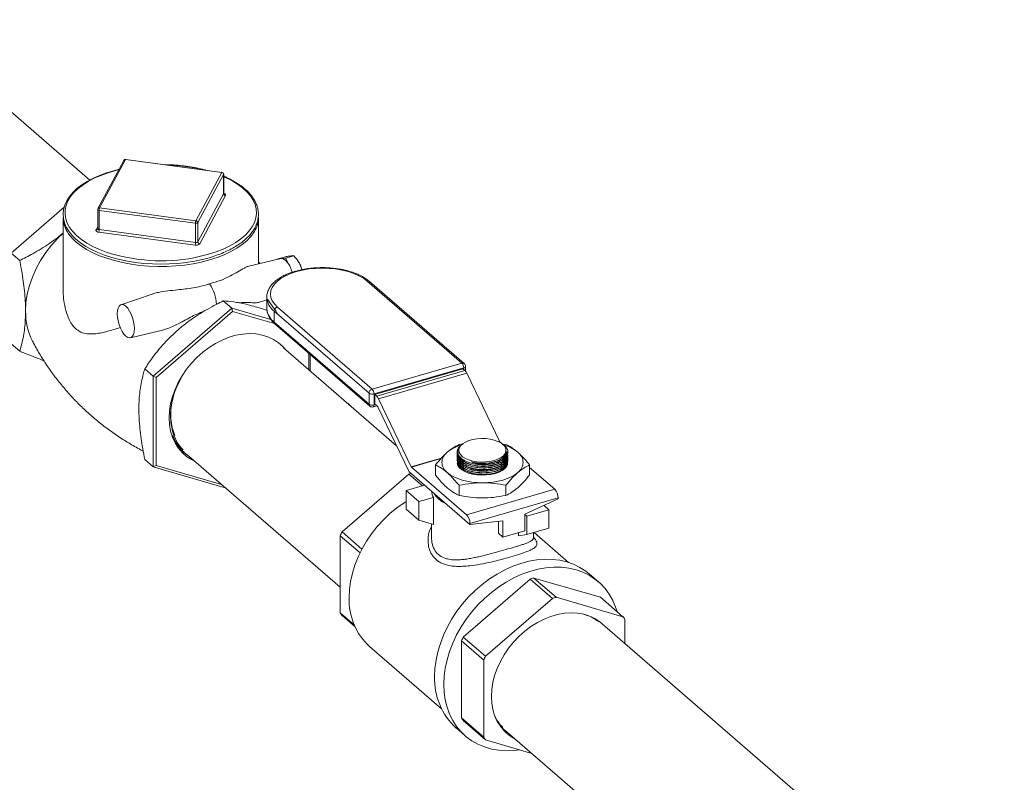
# Model space of a CAD drawing. Extents: x 19 to 37.8, y -23.9 to -11.2.
# Drawn here: x 34.7 to 36.1, y -14.1 to -13.1 of the extents above; entities that cross this region are included whole.
import ezdxf

# ---------------------------------------------------------------- set-up
doc = ezdxf.new("R2010")
doc.units = 0
doc.header["$LTSCALE"] = 0.2
doc.header["$MEASUREMENT"] = 0

msp = doc.modelspace()

# ---------------------------------------------------------------- linework, layer by layer
at = {"color": 7, "linetype": 'Continuous', "lineweight": 0}
for p, q in [((34.7919, -13.2942), (34.5368, -13.0732)), ((34.8387, -13.2671), (34.8031, -13.3335)), ((34.841, -13.2661), (34.8054, -13.3325)), ((34.9738, -13.2839), (34.841, -13.2661)), ((34.9742, -13.2836), (34.8413, -13.2658)), ((34.9382, -13.3503), (34.9738, -13.2839)), ((34.9763, -13.2865), (34.9407, -13.3529)), ((34.9763, -13.313), (34.9763, -13.2865)), ((34.9764, -13.3127), (34.9764, -13.2862)), ((34.9769, -13.2892), (34.9764, -13.2888)), ((34.9407, -13.3794), (34.9763, -13.313)), ((34.9788, -13.3156), (34.9433, -13.382)), ((34.6834, -13.395), (34.7564, -13.3318)), ((34.8054, -13.3325), (34.9382, -13.3503)), ((34.7549, -13.346), (34.7549, -13.4427)), ((34.8028, -13.3348), (34.8028, -13.3613)), ((34.9376, -13.3538), (34.8047, -13.336)), ((34.8047, -13.3626), (34.8047, -13.336)), ((35.0243, -13.4097), (35.0243, -13.346)), ((34.8004, -13.3629), (34.8028, -13.3583)), ((34.9376, -13.3803), (34.9376, -13.3538)), ((34.9407, -13.3794), (34.9407, -13.3529)), ((34.9369, -13.3839), (34.8041, -13.3661)), ((34.8047, -13.3626), (34.9376, -13.3803)), ((34.6834, -13.395), (34.6951, -13.4051)), ((35.0615, -13.4), (35.0497, -13.4034)), ((35.0732, -13.3985), (35.0615, -13.4018)), ((35.0551, -13.4024), (35.011, -13.4128)), ((35.0268, -13.4091), (35.0243, -13.4069)), ((35.0243, -13.409), (35.0249, -13.4095)), ((35.0497, -13.4034), (35.052, -13.4031)), ((35.0497, -13.4036), (35.0497, -13.4034)), ((35.0573, -13.4024), (35.0615, -13.4018)), ((35.0615, -13.4018), (35.0656, -13.4095)), ((35.3049, -13.5466), (35.1742, -13.4334)), ((35.3082, -13.5472), (35.1775, -13.434)), ((34.8776, -13.4514), (34.8348, -13.466)), ((34.9875, -13.4708), (34.9759, -13.4607)), ((35.0257, -13.4626), (35.0359, -13.4591)), ((35.0359, -13.4556), (35.0359, -13.471)), ((35.0359, -13.4559), (35.0359, -13.4556)), ((34.9875, -13.4708), (34.8793, -13.5646)), ((34.9886, -13.4753), (34.8835, -13.5664)), ((34.9875, -13.4708), (34.9886, -13.4753)), ((35.0412, -13.4863), (34.9875, -13.4708)), ((35.0465, -13.492), (34.9886, -13.4753)), ((35.0359, -13.471), (35.0359, -13.4716)), ((35.1768, -13.5879), (35.0461, -13.4748)), ((35.0461, -13.4748), (35.0461, -13.4901)), ((35.0505, -13.4692), (35.1812, -13.5824)), ((35.0461, -13.4901), (35.1768, -13.6033)), ((35.0472, -13.4927), (35.1779, -13.6059)), ((34.8479, -13.5116), (34.8919, -13.5012)), ((34.6834, -13.52), (34.6951, -13.5301)), ((35.2148, -13.6604), (35.0591, -13.5256)), ((35.0937, -13.5555), (35.0937, -13.5329)), ((35.0958, -13.5573), (35.0958, -13.5348)), ((35.1812, -13.5824), (35.3049, -13.5466)), ((34.8793, -13.5646), (34.8676, -13.5544)), ((35.3074, -13.5531), (35.1837, -13.5889)), ((35.1847, -13.5896), (35.3064, -13.5545)), ((35.1875, -13.592), (35.3091, -13.5569)), ((35.3117, -13.5606), (35.1901, -13.5957)), ((35.3064, -13.5545), (35.3091, -13.5569)), ((35.3074, -13.5555), (35.3074, -13.5531)), ((35.3099, -13.5578), (35.3099, -13.551)), ((35.3117, -13.5606), (35.3567, -13.6542)), ((34.8793, -13.5646), (34.8835, -13.5664)), ((34.8793, -13.5646), (34.8793, -13.6896)), ((34.8835, -13.5664), (34.8835, -13.6877)), ((35.1768, -13.6033), (35.1768, -13.5879)), ((35.1837, -13.5889), (35.1837, -13.6042)), ((35.1847, -13.5896), (35.1875, -13.592)), ((35.1847, -13.6029), (35.1847, -13.5896)), ((35.1837, -13.6042), (35.1857, -13.6037)), ((35.1888, -13.6063), (35.1847, -13.6029)), ((35.1901, -13.5957), (35.2351, -13.6893)), ((35.1826, -13.6069), (35.1877, -13.6054)), ((35.232, -13.6962), (35.189, -13.6067)), ((35.3009, -13.6588), (35.3067, -13.6578)), ((35.3067, -13.6573), (35.3059, -13.6579)), ((35.3552, -13.6546), (35.3567, -13.6542)), ((35.3569, -13.6546), (35.3557, -13.6549)), ((35.3569, -13.6546), (35.3609, -13.658)), ((35.3613, -13.6583), (35.3599, -13.6573)), ((35.3609, -13.658), (35.3657, -13.6588)), ((35.2982, -13.6695), (35.2982, -13.6698)), ((34.8793, -13.6896), (34.8676, -13.6794)), ((34.9283, -13.6746), (35.137, -13.8554)), ((35.2351, -13.6893), (35.2764, -13.6774)), ((35.276, -13.6779), (35.2353, -13.6897)), ((35.3005, -13.6888), (35.2987, -13.6856)), ((35.2988, -13.6843), (35.2991, -13.6867)), ((35.3684, -13.6732), (35.3684, -13.6729)), ((35.3684, -13.6755), (35.3684, -13.6751)), ((35.3684, -13.6777), (35.3684, -13.6774)), ((35.3684, -13.68), (35.3684, -13.6796)), ((35.3684, -13.6822), (35.3684, -13.6819)), ((34.8793, -13.6896), (34.8835, -13.6877)), ((34.8793, -13.6896), (34.9786, -13.7182)), ((34.8835, -13.6877), (34.9734, -13.7137)), ((35.232, -13.6962), (35.3159, -13.7688)), ((35.2353, -13.6897), (35.3113, -13.7555)), ((35.2684, -13.6869), (35.2684, -13.7008)), ((35.3981, -13.6869), (35.3981, -13.7008)), ((35.3981, -13.6902), (35.4329, -13.7204)), ((35.1396, -13.7792), (35.2318, -13.6994)), ((35.2318, -13.6994), (35.2506, -13.7157)), ((35.2279, -13.7222), (35.2535, -13.7148)), ((35.2279, -13.7478), (35.2279, -13.7222)), ((35.2279, -13.7222), (35.2455, -13.7374)), ((35.3009, -13.7149), (35.3009, -13.7289)), ((35.3113, -13.7555), (35.4329, -13.7204)), ((35.3657, -13.7149), (35.3657, -13.7289)), ((35.2455, -13.7374), (35.2655, -13.7316)), ((35.2455, -13.7374), (35.2455, -13.763)), ((35.2655, -13.7688), (35.2655, -13.7316)), ((35.4375, -13.7323), (35.3159, -13.7674)), ((35.4375, -13.7337), (35.3919, -13.7549)), ((35.4375, -13.7323), (35.4375, -13.7337)), ((35.2455, -13.763), (35.2279, -13.7478)), ((35.4248, -13.7486), (35.3944, -13.7574)), ((35.4248, -13.7486), (35.4181, -13.7428)), ((35.4248, -13.7741), (35.4248, -13.7486)), ((35.2455, -13.763), (35.2655, -13.7688)), ((35.3615, -13.7637), (35.3159, -13.7688)), ((35.3553, -13.781), (35.3553, -13.7644)), ((35.3615, -13.7864), (35.3615, -13.7637)), ((35.3919, -13.7549), (35.3919, -13.7776)), ((35.3944, -13.7574), (35.3919, -13.7552)), ((35.3944, -13.7574), (35.3944, -13.7829)), ((35.167, -13.803), (35.1396, -13.7792)), ((35.2631, -13.768), (35.2631, -13.7873)), ((35.3159, -13.7674), (35.3159, -13.7688)), ((35.3919, -13.7776), (35.3615, -13.7864)), ((35.3828, -13.7845), (35.3828, -13.7802)), ((35.3944, -13.7829), (35.4248, -13.7741)), ((35.4035, -13.7873), (35.4035, -13.7803)), ((35.4519, -13.8211), (35.4044, -13.78)), ((35.137, -13.7844), (35.1644, -13.8081)), ((35.137, -13.8908), (35.137, -13.7844)), ((35.3553, -13.781), (35.3615, -13.7864)), ((35.3944, -13.7829), (35.3828, -13.7845)), ((35.3067, -13.924), (35.3989, -13.8442)), ((35.3989, -13.8442), (35.4297, -13.8708)), ((35.404, -13.8427), (35.4962, -13.8693)), ((35.4348, -13.8693), (35.404, -13.8427)), ((35.4934, -13.8481), (35.4807, -13.8372)), ((35.4297, -13.8708), (35.3375, -13.9506)), ((35.527, -13.896), (35.4348, -13.8693)), ((35.4962, -13.8693), (35.527, -13.896)), ((35.1566, -13.9077), (35.137, -13.8908)), ((35.1396, -13.8945), (35.1576, -13.9101)), ((35.5295, -13.933), (35.5295, -13.8996)), ((36.0528, -14.3861), (35.4952, -13.9032)), ((35.3042, -14.0356), (35.3042, -13.9291)), ((35.3042, -13.9291), (35.335, -13.9558)), ((35.3375, -13.9506), (35.3067, -13.924)), ((35.1776, -13.9372), (35.2769, -14.0232)), ((35.335, -13.9558), (35.335, -14.0622)), ((35.335, -14.0622), (35.3042, -14.0356)), ((35.3503, -14.033), (35.3506, -14.0334)), ((35.2969, -14.0494), (35.3095, -14.0604)), ((35.3067, -14.0393), (35.3375, -14.0659)), ((35.3642, -14.0522), (35.9419, -14.5525)), ((35.3375, -14.0659), (35.4014, -14.0844))]:
    msp.add_line(p, q, dxfattribs=at)
at = {"color": 7, "linetype": 'Continuous', "lineweight": 0, "flags": 128}
for points in [[(34.8321, -13.2794), (34.8248, -13.2813), (34.8147, -13.2844), (34.8051, -13.2879), (34.7962, -13.2919), (34.7881, -13.2963), (34.7807, -13.301), (34.7741, -13.306), (34.7684, -13.3114), (34.7637, -13.317), (34.7599, -13.3228), (34.7572, -13.3288), (34.7556, -13.3349), (34.755, -13.341), (34.7554, -13.347), (34.7568, -13.353), (34.7593, -13.359), (34.7628, -13.3647), (34.7672, -13.3703), (34.7726, -13.3757), (34.779, -13.3808), (34.7862, -13.3856), (34.7941, -13.3901), (34.8029, -13.3941), (34.8122, -13.3978), (34.8222, -13.401), (34.8327, -13.4038), (34.8436, -13.406), (34.8549, -13.4078), (34.8664, -13.4091), (34.8781, -13.4099), (34.8899, -13.4101), (34.9017, -13.4099), (34.9134, -13.4091), (34.9249, -13.4078), (34.9361, -13.406), (34.947, -13.4036), (34.9564, -13.4012), (34.9564, -13.4012)], [(34.8319, -13.2799), (34.829, -13.2806), (34.8183, -13.2837), (34.8082, -13.2873), (34.7988, -13.2913), (34.7902, -13.2958), (34.7825, -13.3006), (34.7758, -13.3058), (34.77, -13.3113), (34.7653, -13.317), (34.7617, -13.3229), (34.7592, -13.329), (34.7578, -13.3351), (34.7576, -13.3413), (34.7586, -13.3475), (34.7607, -13.3536), (34.764, -13.3596), (34.7683, -13.3653), (34.7737, -13.3709), (34.7802, -13.3762), (34.7876, -13.3812), (34.7959, -13.3858), (34.805, -13.3899), (34.8142, -13.3935)], [(34.9556, -13.3964), (34.9661, -13.3931), (34.9758, -13.3893), (34.9848, -13.385), (34.993, -13.3804), (35.0002, -13.3753), (35.0065, -13.37), (35.0117, -13.3644), (35.0159, -13.3586), (35.019, -13.3526), (35.0209, -13.3465), (35.0217, -13.3403), (35.0213, -13.3341), (35.0197, -13.3279), (35.017, -13.3219), (35.0132, -13.316), (35.0083, -13.3103), (35.0024, -13.3049), (34.9955, -13.2998), (34.9876, -13.295), (34.9789, -13.2906), (34.9764, -13.2895)], [(34.9764, -13.2862), (34.9764, -13.2862), (34.9763, -13.2865)], [(34.9763, -13.313), (34.9764, -13.3128), (34.9764, -13.3127)], [(34.9765, -13.3127), (34.977, -13.3129), (34.9777, -13.3132), (34.9783, -13.3136), (34.9787, -13.3141), (34.979, -13.3146), (34.979, -13.3151), (34.9788, -13.3156)], [(34.7549, -13.3674), (34.7479, -13.3741), (34.7391, -13.3838), (34.731, -13.3941), (34.7239, -13.405), (34.7177, -13.4163), (34.7126, -13.4279), (34.7085, -13.4396), (34.7056, -13.4514), (34.7038, -13.4631), (34.7032, -13.4746)], [(35.0188, -13.365), (35.0179, -13.3664), (35.0136, -13.3723), (35.0083, -13.3779), (35.0019, -13.3832), (34.9945, -13.3882), (34.9863, -13.3929), (34.9772, -13.3971), (34.9674, -13.401), (34.9569, -13.4043), (34.9459, -13.4072), (34.9344, -13.4095), (34.9225, -13.4113), (34.9103, -13.4125), (34.8979, -13.4132), (34.8855, -13.4133), (34.8731, -13.4128), (34.8608, -13.4118), (34.8488, -13.4102), (34.8371, -13.408), (34.8259, -13.4053), (34.8152, -13.4021), (34.8052, -13.3985), (34.7959, -13.3944), (34.7873, -13.3898), (34.7797, -13.3849), (34.773, -13.3797), (34.7673, -13.3742), (34.7626, -13.3684), (34.7605, -13.3652)], [(34.8041, -13.3661), (34.8031, -13.3659), (34.8022, -13.3656), (34.8015, -13.3653), (34.8009, -13.3649), (34.8005, -13.3644), (34.8003, -13.3639), (34.8002, -13.3634), (34.8004, -13.3629)], [(34.9354, -13.4012), (34.9446, -13.3993), (34.9556, -13.3964)], [(35.1742, -13.4334), (35.169, -13.4296), (35.1629, -13.426), (35.1559, -13.423), (35.1481, -13.4204), (35.1397, -13.4183), (35.1308, -13.4168), (35.1217, -13.4159), (35.1124, -13.4156), (35.103, -13.4159), (35.0939, -13.4168), (35.085, -13.4183), (35.0766, -13.4204), (35.0688, -13.423), (35.0618, -13.426), (35.0557, -13.4296), (35.0505, -13.4334), (35.0463, -13.4376), (35.0433, -13.4421), (35.0415, -13.4466), (35.0409, -13.4513), (35.0415, -13.456), (35.0433, -13.4606), (35.0463, -13.465), (35.0505, -13.4692)], [(34.8416, -13.4682), (34.8389, -13.4664), (34.8364, -13.4658), (34.8342, -13.4663), (34.8323, -13.4679), (34.8309, -13.4706), (34.83, -13.4742), (34.8297, -13.4785), (34.83, -13.4833), (34.8309, -13.4884), (34.8323, -13.4935), (34.8342, -13.4984), (34.8364, -13.5028), (34.8389, -13.5065), (34.8416, -13.5093), (34.8442, -13.511), (34.8467, -13.5117), (34.849, -13.5112), (34.8508, -13.5096), (34.8522, -13.5069), (34.8531, -13.5033), (34.8534, -13.499), (34.8531, -13.4942), (34.8522, -13.4891), (34.8508, -13.484), (34.849, -13.4791), (34.8467, -13.4747), (34.8442, -13.471), (34.8416, -13.4682)], [(35.0612, -13.5274), (35.058, -13.5238), (35.0519, -13.5184), (35.0451, -13.5139), (35.0375, -13.5103), (35.0295, -13.5078), (35.0209, -13.5063), (35.0119, -13.5059), (35.0027, -13.5065), (34.9933, -13.5082), (34.9838, -13.5109), (34.9745, -13.5147), (34.9652, -13.5194), (34.9563, -13.525), (34.9477, -13.5314), (34.9396, -13.5386), (34.9321, -13.5465), (34.9252, -13.555), (34.9191, -13.5639), (34.9138, -13.5733), (34.9094, -13.5829), (34.9059, -13.5927), (34.9033, -13.6026), (34.9018, -13.6123), (34.9013, -13.6219), (34.9018, -13.6312), (34.9033, -13.6401), (34.9059, -13.6484), (34.9094, -13.6562), (34.9138, -13.6633), (34.9191, -13.6696), (34.9252, -13.675), (34.9321, -13.6795), (34.9366, -13.6818)], [(35.1826, -13.6069), (35.1826, -13.6069), (35.1829, -13.6067), (35.1832, -13.6063), (35.1835, -13.6057), (35.1836, -13.6051), (35.1837, -13.6042)], [(35.3496, -13.6808), (35.3546, -13.679), (35.3589, -13.6768), (35.3622, -13.6742), (35.3645, -13.6713), (35.3657, -13.6682), (35.3657, -13.6651), (35.3645, -13.6621), (35.3622, -13.6592), (35.3589, -13.6566), (35.3546, -13.6544), (35.3496, -13.6526), (35.3439, -13.6513), (35.3379, -13.6506), (35.3317, -13.6504), (35.3256, -13.6509), (35.3198, -13.6519), (35.3144, -13.6534), (35.3097, -13.6555), (35.3059, -13.6579), (35.3031, -13.6606), (35.3013, -13.6636), (35.3007, -13.6667), (35.3013, -13.6698), (35.3031, -13.6727), (35.3059, -13.6755), (35.3097, -13.6779), (35.3144, -13.68), (35.3198, -13.6815), (35.3256, -13.6825), (35.3317, -13.683), (35.3379, -13.6828), (35.3439, -13.6821), (35.3496, -13.6808)], [(35.3683, -13.6706), (35.3665, -13.6766), (35.3609, -13.6819), (35.3521, -13.686), (35.3413, -13.6882), (35.3296, -13.6884), (35.3182, -13.6865), (35.3086, -13.6828), (35.3018, -13.6776), (35.2985, -13.6716), (35.2984, -13.6677), (35.2984, -13.6677)], [(35.3175, -13.6826), (35.3238, -13.684), (35.3305, -13.6848), (35.3373, -13.6848), (35.3439, -13.6842), (35.3501, -13.6828), (35.3556, -13.6808), (35.3603, -13.6782), (35.3638, -13.6752), (35.366, -13.6719), (35.367, -13.6683)], [(35.3679, -13.6861), (35.3667, -13.6887), (35.3642, -13.6916), (35.3606, -13.6943), (35.3561, -13.6967), (35.3508, -13.6985), (35.3449, -13.6999), (35.3387, -13.7007), (35.3322, -13.7009), (35.3258, -13.7005), (35.3196, -13.6995), (35.3139, -13.698), (35.3089, -13.6959), (35.3047, -13.6935), (35.3014, -13.6907), (35.2993, -13.6876), (35.2984, -13.6848)], [(35.2846, -13.6974), (35.2887, -13.7004), (35.2936, -13.7032), (35.2991, -13.7056), (35.3052, -13.7077), (35.3118, -13.7093), (35.3188, -13.7105), (35.326, -13.7112), (35.3333, -13.7114)], [(35.3333, -13.7114), (35.3406, -13.7112), (35.3478, -13.7105), (35.3548, -13.7093), (35.3614, -13.7077), (35.3675, -13.7056), (35.373, -13.7032), (35.3778, -13.7004), (35.3819, -13.6974)], [(35.3501, -13.6918), (35.3552, -13.69), (35.3553, -13.69)], [(35.1493, -13.8696), (35.1499, -13.8586), (35.1514, -13.8474), (35.1539, -13.8362), (35.1574, -13.8249), (35.1618, -13.8137), (35.1672, -13.8027), (35.1734, -13.792), (35.1804, -13.7817), (35.1882, -13.7719), (35.1966, -13.7626), (35.2057, -13.754), (35.2152, -13.7461), (35.2252, -13.739), (35.2279, -13.7373)], [(35.2672, -13.9784), (35.2677, -13.9672), (35.2692, -13.9558), (35.2717, -13.9443), (35.2752, -13.9328), (35.2796, -13.9214), (35.2849, -13.9101), (35.2911, -13.8991), (35.298, -13.8885), (35.3058, -13.8784), (35.3142, -13.8688), (35.3233, -13.8598), (35.3328, -13.8515), (35.3429, -13.8439), (35.3533, -13.8372), (35.364, -13.8314), (35.375, -13.8265), (35.386, -13.8225), (35.3971, -13.8196), (35.4081, -13.8177), (35.4189, -13.8168), (35.4295, -13.817), (35.4398, -13.8182), (35.4496, -13.8204), (35.4589, -13.8237), (35.4677, -13.828), (35.4757, -13.8332), (35.4807, -13.8372)], [(35.2799, -13.9894), (35.2804, -13.9782), (35.2819, -13.9668), (35.2844, -13.9553), (35.2878, -13.9438), (35.2923, -13.9323), (35.2976, -13.9211), (35.3037, -13.9101), (35.3107, -13.8995), (35.3185, -13.8894), (35.3269, -13.8798), (35.3359, -13.8708), (35.3455, -13.8625), (35.3556, -13.8549), (35.366, -13.8482), (35.3767, -13.8424), (35.3877, -13.8375), (35.3987, -13.8335), (35.4098, -13.8306), (35.4208, -13.8287), (35.4316, -13.8278), (35.4422, -13.8279), (35.4524, -13.8292), (35.4623, -13.8314), (35.4716, -13.8347), (35.4803, -13.839), (35.4884, -13.8442), (35.4958, -13.8503), (35.5024, -13.8573), (35.5081, -13.8651), (35.513, -13.8736), (35.5169, -13.8828), (35.519, -13.889)], [(35.5015, -13.9087), (35.5013, -13.9085), (35.4952, -13.9031), (35.4884, -13.8986), (35.4809, -13.8951), (35.4729, -13.8926), (35.4644, -13.8911), (35.4555, -13.8907), (35.4463, -13.8913), (35.4369, -13.893), (35.4276, -13.8957), (35.4182, -13.8994), (35.409, -13.9041), (35.4001, -13.9096), (35.3916, -13.916), (35.3836, -13.9232), (35.3761, -13.931), (35.3693, -13.9395), (35.3632, -13.9484), (35.3579, -13.9577), (35.3535, -13.9672), (35.35, -13.977), (35.3475, -13.9867), (35.346, -13.9965), (35.3455, -14.006), (35.346, -14.0152), (35.3475, -14.024), (35.35, -14.0324), (35.3535, -14.0401), (35.3579, -14.0471), (35.3632, -14.0534), (35.3693, -14.0588), (35.3761, -14.0633), (35.3785, -14.0645)], [(35.4784, -13.8947), (35.4775, -13.8943), (35.4739, -13.8928)], [(35.3847, -14.0796), (35.3767, -14.0805), (35.366, -14.0808), (35.3556, -14.0801), (35.3455, -14.0784), (35.3359, -14.0756), (35.3269, -14.0719), (35.3185, -14.0671), (35.3107, -14.0614), (35.3037, -14.0549), (35.2976, -14.0475), (35.2923, -14.0393), (35.2878, -14.0304), (35.2844, -14.0209), (35.2819, -14.0108), (35.2804, -14.0003), (35.2799, -13.9894)]]:
    msp.add_lwpolyline(points, dxfattribs=at)
at = {"color": 7, "linetype": 'Continuous', "lineweight": 0}
for centre, radius, start, end in [((34.841, -13.2684), 0.0026, 82.3693, 151.8132), ((34.8406, -13.2683), 0.0022, 79.2264, 148.9116), ((34.8414, -13.2662), 0.000445, 101.0611, 165.5307), ((34.8913, -13.5144), 0.2411, 76.2674, 88.4712), ((34.9742, -13.284), 0.000445, 101.0491, 165.5738), ((34.9735, -13.2867), 0.00282, 4.2312, 84.0423), ((34.9738, -13.2862), 0.0026, 0, 82.3693), ((34.9791, -13.3128), 0.00282, 184.2356, 264.0432), ((34.805, -13.3347), 0.0022, 79.218, 148.9158), ((34.8136, -13.3359), 0.00885, 157.485, 180.794), ((34.7925, -13.3455), 0.0376, 180.8111, 211.6494), ((34.8054, -13.3348), 0.0026, 151.8132, 180), ((34.8045, -13.3343), 0.00178, 196.6553, 277.1651), ((34.9872, -13.3456), 0.0371, 328.4239, 359.3802), ((34.9464, -13.3537), 0.00885, 157.4764, 180.7975), ((34.9383, -13.3506), 0.00335, 256.4023, 315.8019), ((34.9379, -13.3531), 0.00282, 4.2355, 84.038), ((34.8008, -13.3607), 0.0022, 259.2178, 329.0832), ((34.8047, -13.3606), 0.00198, 201.3837, 272.4367), ((34.7959, -13.3627), 0.00886, 337.4918, 0.7907), ((34.9287, -13.3805), 0.00886, 337.4918, 0.7907), ((34.9385, -13.3773), 0.0067, 256.4068, 315.7974), ((34.9383, -13.3771), 0.00335, 256.4023, 315.8019), ((34.9436, -13.3792), 0.00282, 184.2356, 264.0432), ((34.89, -13.1597), 0.2458, 252.0556, 280.6478), ((35.0562, -13.4072), 0.00497, 76.4781, 102.78), ((35.0519, -13.417), 0.0156, 28.6286, 69.5846), ((35.0305, -13.4325), 0.042, 23.1704, 33.2025), ((35.0363, -13.4325), 0.0504, 16.2266, 27.9146), ((35.0204, -13.4371), 0.053, 17.4208, 23.4373), ((34.9044, -13.4707), 0.0624, 4.7168, 32.5683), ((35.1754, -13.4366), 0.0034, 51.2295, 109.6779), ((35.061, -13.4544), 0.0252, 183.3936, 233.7218), ((34.7921, -13.4762), 0.0888, 178.9703, 206.924), ((35.0616, -13.4695), 0.0258, 184.7438, 233.1091), ((35.0523, -13.4751), 0.00616, 107.2075, 177.1693), ((35.0494, -13.4903), 0.00325, 177.7444, 227.6084), ((35.3061, -13.5498), 0.0034, 51.2295, 109.6779), ((35.298, -13.5531), 0.00948, 359.5145, 42.589), ((35.3049, -13.551), 0.005, 0, 49.1066), ((35.3072, -13.5503), 0.00281, 274.8528, 346.9339), ((35.3011, -13.5653), 0.0116, 23.9941, 46.5809), ((35.183, -13.5882), 0.00616, 107.2075, 177.1693), ((35.1812, -13.5812), 0.00808, 237.1363, 287.6028), ((35.1742, -13.5888), 0.00948, 359.5145, 42.589), ((35.1812, -13.5965), 0.00808, 237.1363, 287.6028), ((35.1801, -13.6035), 0.00325, 177.7444, 227.6084), ((35.1795, -13.6004), 0.0116, 23.9941, 46.5809), ((35.1812, -13.6021), 0.005, 229.1066, 286.1021), ((35.1881, -13.6071), 0.00106, 23.9938, 46.5815), ((34.9606, -13.6272), 0.0575, 199.5947, 236.7179), ((35.3577, -13.6538), 0.00106, 203.9943, 226.5812), ((35.2945, -13.6833), 0.0171, 124.959, 235.0407), ((35.3187, -13.7118), 0.0544, 105.0104, 128.703), ((35.3532, -13.6658), 0.0158, 299.3471, 338.7977), ((35.348, -13.7116), 0.0543, 51.2775, 74.72), ((35.3721, -13.6833), 0.0171, 304.9588, 55.041), ((35.3333, -13.6183), 0.0681, 259.3222, 274.0942), ((35.2693, -13.8197), 0.126, 105.9099, 107.3141), ((35.236, -13.6889), 0.00106, 203.9943, 226.5812), ((35.3343, -13.6354), 0.0586, 247.2791, 285.6887), ((35.2823, -13.7222), 0.0192, 182.5574, 209.2933), ((35.3001, -13.7031), 0.041, 212.9022, 245.311), ((35.4201, -13.7321), 0.0174, 359.5142, 42.5892), ((35.2985, -13.7672), 0.0174, 359.5142, 42.5892), ((35.281, -13.8524), 0.1592, 152.6359, 154.7052), ((35.4361, -13.9635), 0.125, 104.8854, 107.3188), ((35.2365, -13.8729), 0.0872, 177.837, 227.5123), ((35.4669, -13.9902), 0.125, 104.8854, 107.3188), ((35.2001, -13.8499), 0.0752, 213.0091, 216.4207), ((35.457, -13.9484), 0.0581, 54.2068, 71.4503), ((35.458, -13.9483), 0.0578, 51.1853, 71.9534), ((35.4666, -13.9405), 0.0751, 33.0054, 36.4243), ((35.4482, -13.9972), 0.1592, 152.6359, 154.7052), ((35.4789, -14.0238), 0.1592, 152.6359, 154.7052), ((35.359, -13.9818), 0.0918, 177.8909, 227.4582), ((35.3673, -13.9946), 0.0752, 213.0091, 216.4207), ((35.4009, -14.0078), 0.0568, 208.2967, 225.8164), ((35.4026, -14.0106), 0.057, 206.6495, 236.8255), ((35.403, -14.0115), 0.0571, 206.1736, 239.2349), ((35.3981, -14.0213), 0.0752, 213.0091, 216.4207)]:
    msp.add_arc(centre, radius, start, end, dxfattribs=at)
for points, knots in [([(34.9517, -13.2806), (34.951, -13.2804), (34.9469, -13.2792), (34.9389, -13.2775), (34.9277, -13.2755), (34.9162, -13.2741), (34.9053, -13.2732), (34.8981, -13.273), (34.8948, -13.273)], [0, 0, 0, 0, 0.039375, 0.238613, 0.43775, 0.636811, 0.835814, 1, 1, 1, 1]), ([(34.9564, -13.4012), (34.9582, -13.4007), (34.9633, -13.3991), (34.9715, -13.3962), (34.9806, -13.3924), (34.989, -13.3881), (34.9966, -13.3835), (35.0035, -13.3785), (35.0094, -13.3732), (35.0144, -13.3677), (35.0185, -13.3619), (35.0215, -13.356), (35.0235, -13.3499), (35.0244, -13.3438), (35.0243, -13.3377), (35.0231, -13.3317), (35.0209, -13.3257), (35.0177, -13.3199), (35.0135, -13.3142), (35.0084, -13.3088), (35.0023, -13.3036), (34.9954, -13.2987), (34.9876, -13.2942), (34.9812, -13.2909), (34.9773, -13.2893), (34.9764, -13.289)], [0, 0, 0, 0, 0.024271, 0.070429, 0.11663, 0.162872, 0.209155, 0.255476, 0.301809, 0.348098, 0.39426, 0.440184, 0.485768, 0.530978, 0.575909, 0.620759, 0.665698, 0.710915, 0.756484, 0.802363, 0.848456, 0.894665, 0.940917, 0.98716, 1, 1, 1, 1]), ([(34.9766, -13.3133), (34.9766, -13.3134), (34.9767, -13.3134), (34.9765, -13.3132), (34.9764, -13.3129), (34.9764, -13.3127)], [0, 0, 0, 0, 0.065125, 0.495875, 1, 1, 1, 1]), ([(34.7549, -13.3672), (34.7523, -13.3694), (34.7464, -13.3744), (34.7325, -13.3843), (34.7152, -13.395), (34.7011, -13.4021), (34.6951, -13.4051)], [0, 0, 0, 0, 0.14303, 0.330019, 0.713947, 1, 1, 1, 1]), ([(34.8028, -13.3613), (34.8028, -13.3613), (34.8028, -13.3615), (34.8028, -13.3617), (34.8027, -13.3619)], [0, 0, 0, 0, 0.091367, 1, 1, 1, 1]), ([(35.0615, -13.4), (35.0623, -13.3999), (35.0653, -13.3993), (35.0675, -13.399), (35.0691, -13.3987)], [0, 0, 0, 0, 0.276308, 1, 1, 1, 1]), ([(35.0691, -13.3987), (35.0697, -13.3987), (35.0715, -13.3984), (35.0725, -13.3984), (35.0732, -13.3985)], [0, 0, 0, 0, 0.283574, 1, 1, 1, 1]), ([(35.0732, -13.3985), (35.0758, -13.4016), (35.0787, -13.4049), (35.0807, -13.4086), (35.0808, -13.4089)], [0, 0, 0, 0, 0.930987, 1, 1, 1, 1]), ([(34.6951, -13.4051), (34.6958, -13.4088), (34.6975, -13.4171), (34.6996, -13.43), (34.7015, -13.4437), (34.7027, -13.4573), (34.7032, -13.4676), (34.7032, -13.4732), (34.7032, -13.4746)], [0, 0, 0, 0, 0.154467, 0.34759, 0.540661, 0.738579, 0.936449, 1, 1, 1, 1]), ([(35.011, -13.413), (35.0104, -13.4131), (35.0086, -13.4135), (35.0038, -13.416), (34.9963, -13.4205), (34.9853, -13.4267), (34.9723, -13.4328), (34.9621, -13.4357), (34.9569, -13.4372)], [0, 0, 0, 0, 0.06221, 0.166043, 0.360352, 0.555102, 0.777584, 1, 1, 1, 1]), ([(35.0808, -13.4089), (35.0817, -13.4107), (35.0832, -13.4139), (35.0841, -13.4171), (35.0844, -13.4184)], [0, 0, 0, 0, 0.4945096, 0.8387448, 0.8387448, 0.8387448, 0.8387448]), ([(35.1775, -13.434), (35.1766, -13.4333), (35.1741, -13.4312), (35.1694, -13.4281), (35.163, -13.4247), (35.1559, -13.4219), (35.1482, -13.4194), (35.1401, -13.4175), (35.1316, -13.4161), (35.1229, -13.4152), (35.114, -13.4148), (35.1052, -13.415), (35.0964, -13.4157), (35.0878, -13.4169), (35.0795, -13.4186), (35.0717, -13.4209), (35.0644, -13.4236), (35.0577, -13.4267), (35.0518, -13.4303), (35.0466, -13.4343), (35.0423, -13.4387), (35.0391, -13.4434), (35.0369, -13.4483), (35.0359, -13.4526), (35.036, -13.4551), (35.036, -13.456)], [0, 0, 0, 0, 0.024258, 0.06991, 0.115659, 0.161354, 0.206923, 0.252362, 0.297693, 0.342947, 0.388155, 0.433349, 0.478556, 0.523801, 0.569117, 0.61454, 0.660105, 0.705849, 0.75179, 0.797904, 0.843987, 0.889613, 0.934221, 0.977465, 1, 1, 1, 1]), ([(34.8777, -13.4515), (34.8783, -13.4512), (34.8812, -13.4501), (34.8885, -13.4486), (34.8996, -13.4469), (34.9157, -13.4453), (34.9346, -13.4431), (34.949, -13.4398), (34.9563, -13.4374), (34.9569, -13.4372)], [0, 0, 0, 0, 0.026629, 0.115673, 0.272166, 0.432446, 0.69846, 0.971954, 1, 1, 1, 1]), ([(34.8338, -13.4975), (34.8306, -13.4985), (34.8216, -13.5013), (34.8104, -13.5043), (34.8, -13.5061), (34.7918, -13.5066), (34.7833, -13.5057), (34.7756, -13.5022), (34.7693, -13.4964), (34.764, -13.4883), (34.7595, -13.4772), (34.7565, -13.4643), (34.7551, -13.4526), (34.7551, -13.4456), (34.7551, -13.4427)], [0, 0, 0, 0, 0.072947, 0.207231, 0.275818, 0.34437, 0.430513, 0.519623, 0.587787, 0.65837, 0.755271, 0.854711, 0.940017, 1, 1, 1, 1]), ([(34.9136, -13.5005), (34.9153, -13.4991), (34.9205, -13.4946), (34.9298, -13.4876), (34.9415, -13.4797), (34.9536, -13.4723), (34.9652, -13.466), (34.9726, -13.4623), (34.9759, -13.4607)], [0, 0, 0, 0, 0.090626, 0.278596, 0.46661, 0.659602, 0.852648, 1, 1, 1, 1]), ([(34.9759, -13.4607), (34.9805, -13.4611), (34.9874, -13.4617), (34.9983, -13.4635), (35.0075, -13.4655), (35.0155, -13.4675), (35.0206, -13.4689), (35.0219, -13.4693)], [0, 0, 0, 0, 0.359668, 0.542475, 0.725238, 0.929028, 1, 1, 1, 1]), ([(35.0256, -13.4625), (35.025, -13.4627), (35.0235, -13.4632), (35.0189, -13.4633), (35.0115, -13.4632), (35.0039, -13.4629), (34.999, -13.4634), (34.9978, -13.4635)], [0, 0, 0, 0, 0.12335, 0.29462, 0.596547, 0.905803, 1, 1, 1, 1]), ([(35.0508, -13.479), (35.049, -13.4761), (35.0447, -13.4692), (35.0397, -13.4626), (35.0369, -13.4588)], [0, 0, 0, 0, 0.414562, 1, 1, 1, 1]), ([(34.7032, -13.4746), (34.7032, -13.4787), (34.703, -13.487), (34.702, -13.4986), (34.7003, -13.5096), (34.698, -13.5202), (34.6961, -13.5267), (34.6951, -13.5301)], [0, 0, 0, 0, 0.194297, 0.38863, 0.589013, 0.789459, 1, 1, 1, 1]), ([(34.8919, -13.501), (34.8928, -13.5008), (34.8958, -13.5002), (34.9023, -13.4977), (34.9113, -13.4935), (34.9242, -13.4868), (34.9367, -13.4799), (34.946, -13.4763), (34.9493, -13.4751)], [0, 0, 0, 0, 0.048282, 0.152483, 0.329218, 0.510339, 0.827908, 1, 1, 1, 1]), ([(35.036, -13.4717), (35.036, -13.4724), (35.036, -13.4746), (35.037, -13.4785), (35.039, -13.4831), (35.042, -13.4876), (35.0449, -13.4907), (35.0468, -13.4923), (35.0472, -13.4927)], [0, 0, 0, 0, 0.083929, 0.295298, 0.507731, 0.724878, 0.942714, 1, 1, 1, 1]), ([(34.8676, -13.5544), (34.8711, -13.5492), (34.8791, -13.5373), (34.8914, -13.5223), (34.9035, -13.5096), (34.9103, -13.5036), (34.9136, -13.5005)], [0, 0, 0, 0, 0.27401, 0.632524, 0.816276, 1, 1, 1, 1]), ([(34.7129, -13.5163), (34.7134, -13.5173), (34.7166, -13.5238), (34.7235, -13.5357), (34.7338, -13.5517), (34.7451, -13.5672), (34.7572, -13.5823), (34.7702, -13.5967), (34.784, -13.6103), (34.7985, -13.6233), (34.8136, -13.6353), (34.8293, -13.6465), (34.8454, -13.6567), (34.8574, -13.6637), (34.8642, -13.6671), (34.8654, -13.6676)], [0, 0, 0, 0, 0.015282, 0.102978, 0.191079, 0.279434, 0.367912, 0.456396, 0.544782, 0.632973, 0.720877, 0.808383, 0.895394, 0.981817, 1, 1, 1, 1]), ([(34.6951, -13.5301), (34.703, -13.5333), (34.7143, -13.5379), (34.7252, -13.5419), (34.7285, -13.5432)], [0, 0, 0, 0, 0.694837, 1, 1, 1, 1]), ([(34.8595, -13.6099), (34.8595, -13.6086), (34.8595, -13.6031), (34.86, -13.5938), (34.8612, -13.5825), (34.8631, -13.5719), (34.8652, -13.5625), (34.8669, -13.5569), (34.8676, -13.5544)], [0, 0, 0, 0, 0.063551, 0.25625, 0.448993, 0.647234, 0.845534, 1, 1, 1, 1]), ([(34.9172, -13.5683), (34.9147, -13.5731), (34.9103, -13.5816), (34.9077, -13.5905), (34.9066, -13.5943)], [0, 0, 0, 0, 0.563209, 1, 1, 1, 1]), ([(34.9205, -13.6661), (34.9185, -13.6639), (34.9136, -13.6586), (34.9082, -13.6481), (34.9043, -13.6352), (34.9028, -13.6216), (34.9035, -13.6079), (34.9056, -13.5989), (34.9066, -13.5943)], [0, 0, 0, 0, 0.127378, 0.310166, 0.491485, 0.672795, 0.836401, 1, 1, 1, 1]), ([(34.9066, -13.5943), (34.9063, -13.5954), (34.905, -13.6009), (34.9034, -13.6108), (34.9033, -13.6235), (34.905, -13.6356), (34.9078, -13.6427), (34.9092, -13.6462)], [0, 0, 0, 0, 0.058631, 0.293799, 0.531841, 0.769884, 1, 1, 1, 1]), ([(35.1513, -13.6054), (35.1509, -13.6051), (35.1498, -13.6041), (35.1487, -13.6029), (35.1482, -13.6023), (35.1482, -13.6024), (35.1482, -13.6024)], [0, 0, 0, 0, 0.196394, 0.531013, 0.868768, 1, 1, 1, 1]), ([(34.8676, -13.6794), (34.8666, -13.6744), (34.8648, -13.6647), (34.8625, -13.6504), (34.8608, -13.6366), (34.8597, -13.623), (34.8596, -13.6143), (34.8595, -13.6099)], [0, 0, 0, 0, 0.2105421, 0.4052616, 0.5999247, 0.7999832, 1, 1, 1, 1]), ([(35.2984, -13.6677), (35.2991, -13.6656), (35.3003, -13.6619), (35.3047, -13.6591), (35.3067, -13.6578)], [0, 0, 0, 0, 0.561966, 1, 1, 1, 1]), ([(35.3061, -13.6581), (35.3046, -13.6592), (35.3008, -13.6618), (35.2987, -13.6672), (35.2997, -13.6733), (35.3048, -13.6789), (35.3122, -13.683), (35.3182, -13.6846), (35.3207, -13.6852)], [0, 0, 0, 0, 0.121378, 0.307681, 0.494069, 0.680542, 0.867058, 1, 1, 1, 1]), ([(34.9209, -13.6684), (34.9223, -13.6699), (34.9246, -13.6724), (34.9276, -13.6741), (34.9289, -13.6748)], [0, 0, 0, 0, 0.581223, 1, 1, 1, 1]), ([(35.2684, -13.6869), (35.2711, -13.6836), (35.2764, -13.6769), (35.2819, -13.6719), (35.2846, -13.6693)], [0, 0, 0, 0, 0.496963, 1, 1, 1, 1]), ([(35.2846, -13.6693), (35.2872, -13.6673), (35.2926, -13.6629), (35.298, -13.6602), (35.3009, -13.6588)], [0, 0, 0, 0, 0.461781, 1, 1, 1, 1]), ([(35.3683, -13.6729), (35.368, -13.6749), (35.3673, -13.679), (35.3613, -13.6844), (35.3525, -13.6885), (35.3414, -13.6908), (35.3295, -13.691), (35.3179, -13.6891), (35.3081, -13.6853), (35.3012, -13.68), (35.2983, -13.6752), (35.2984, -13.6724), (35.2984, -13.6717)], [0, 0, 0, 0, 0.104534, 0.211935, 0.319258, 0.426526, 0.533785, 0.641087, 0.748463, 0.855911, 0.963395, 1, 1, 1, 1]), ([(35.2986, -13.6698), (35.2987, -13.6713), (35.2988, -13.6749), (35.3035, -13.6802), (35.3115, -13.685), (35.3222, -13.6882), (35.334, -13.6893), (35.3458, -13.6883), (35.3562, -13.6853), (35.3639, -13.6806), (35.3681, -13.6755), (35.3679, -13.6722), (35.3679, -13.671)], [0, 0, 0, 0, 0.077071, 0.184516, 0.292001, 0.399476, 0.506897, 0.614246, 0.721534, 0.828798, 0.936083, 1, 1, 1, 1]), ([(35.3175, -13.6826), (35.3202, -13.6832), (35.3263, -13.6845), (35.3369, -13.6848), (35.348, -13.6832), (35.3575, -13.6799), (35.3642, -13.6752), (35.3666, -13.6711), (35.3669, -13.6688), (35.367, -13.6683)], [0, 0, 0, 0, 0.12608, 0.293277, 0.46036, 0.627359, 0.794338, 0.961372, 1, 1, 1, 1]), ([(35.3207, -13.6852), (35.3245, -13.6858), (35.3321, -13.6871), (35.3441, -13.6863), (35.3547, -13.6836), (35.3629, -13.6791), (35.3668, -13.6748), (35.3677, -13.6722), (35.3679, -13.6716)], [0, 0, 0, 0, 0.188759, 0.377866, 0.566861, 0.7558, 0.944764, 1, 1, 1, 1]), ([(35.367, -13.6683), (35.367, -13.6689), (35.367, -13.6716), (35.3654, -13.6757), (35.3622, -13.6785), (35.3609, -13.6796)], [0, 0, 0, 0, 0.1504059, 0.6617535, 1, 1, 1, 1]), ([(35.3679, -13.6716), (35.3681, -13.6705), (35.3686, -13.6675), (35.3668, -13.6628), (35.3629, -13.6598), (35.3611, -13.6585)], [0, 0, 0, 0, 0.224124, 0.65855, 1, 1, 1, 1]), ([(35.3657, -13.6588), (35.3671, -13.6594), (35.3704, -13.6611), (35.3758, -13.6643), (35.3799, -13.6676), (35.3819, -13.6693)], [0, 0, 0, 0, 0.254784, 0.6259, 1, 1, 1, 1]), ([(35.3819, -13.6693), (35.3852, -13.6724), (35.3907, -13.6775), (35.396, -13.6842), (35.3981, -13.6869)], [0, 0, 0, 0, 0.5983278, 1, 1, 1, 1]), ([(35.3683, -13.6751), (35.368, -13.6771), (35.3673, -13.6813), (35.3613, -13.6867), (35.3525, -13.6908), (35.3414, -13.6931), (35.3295, -13.6933), (35.3179, -13.6914), (35.3081, -13.6875), (35.3012, -13.6823), (35.2983, -13.6775), (35.2984, -13.6747), (35.2984, -13.674)], [0, 0, 0, 0, 0.104534, 0.211935, 0.319258, 0.426526, 0.533785, 0.641087, 0.748463, 0.855911, 0.963395, 1, 1, 1, 1]), ([(35.3683, -13.6774), (35.368, -13.6794), (35.3673, -13.6835), (35.3613, -13.6889), (35.3525, -13.6931), (35.3414, -13.6953), (35.3295, -13.6955), (35.3179, -13.6936), (35.3081, -13.6898), (35.3012, -13.6845), (35.2983, -13.6797), (35.2984, -13.6769), (35.2984, -13.6762)], [0, 0, 0, 0, 0.104534, 0.211935, 0.319258, 0.426526, 0.533785, 0.641087, 0.748463, 0.855911, 0.963395, 1, 1, 1, 1]), ([(35.3683, -13.6796), (35.368, -13.6817), (35.3673, -13.6858), (35.3613, -13.6912), (35.3525, -13.6953), (35.3414, -13.6976), (35.3295, -13.6978), (35.3179, -13.6959), (35.3081, -13.6921), (35.3012, -13.6868), (35.2983, -13.682), (35.2984, -13.6792), (35.2984, -13.6785)], [0, 0, 0, 0, 0.1045341, 0.2119348, 0.3192584, 0.4265257, 0.5337852, 0.6410872, 0.7484632, 0.8559107, 0.9633954, 1, 1, 1, 1]), ([(35.2986, -13.6721), (35.2987, -13.6736), (35.2988, -13.6772), (35.3035, -13.6825), (35.3115, -13.6873), (35.3222, -13.6904), (35.334, -13.6915), (35.3458, -13.6905), (35.3562, -13.6875), (35.3639, -13.6828), (35.3681, -13.6778), (35.3679, -13.6745), (35.3679, -13.6732)], [0, 0, 0, 0, 0.077071, 0.184516, 0.292001, 0.399476, 0.506897, 0.614246, 0.721534, 0.828798, 0.936083, 1, 1, 1, 1]), ([(35.2986, -13.6743), (35.2987, -13.6758), (35.2988, -13.6794), (35.3035, -13.6848), (35.3115, -13.6895), (35.3222, -13.6927), (35.334, -13.6938), (35.3458, -13.6928), (35.3562, -13.6898), (35.3639, -13.6851), (35.3681, -13.68), (35.3679, -13.6767), (35.3679, -13.6755)], [0, 0, 0, 0, 0.077071, 0.184516, 0.292001, 0.399476, 0.506897, 0.614246, 0.721534, 0.828798, 0.936083, 1, 1, 1, 1]), ([(35.2986, -13.6766), (35.2987, -13.6781), (35.2988, -13.6817), (35.3035, -13.687), (35.3115, -13.6918), (35.3222, -13.6949), (35.334, -13.696), (35.3458, -13.695), (35.3562, -13.692), (35.3639, -13.6873), (35.3681, -13.6823), (35.3679, -13.679), (35.3679, -13.6777)], [0, 0, 0, 0, 0.077071, 0.184516, 0.292001, 0.399476, 0.506897, 0.614246, 0.721534, 0.828798, 0.936083, 1, 1, 1, 1]), ([(35.2986, -13.6788), (35.2987, -13.6803), (35.2988, -13.6839), (35.3035, -13.6893), (35.3115, -13.6941), (35.3222, -13.6972), (35.334, -13.6983), (35.3458, -13.6973), (35.3562, -13.6943), (35.3639, -13.6896), (35.3681, -13.6845), (35.3679, -13.6812), (35.3679, -13.68)], [0, 0, 0, 0, 0.077071, 0.184516, 0.292001, 0.399476, 0.506897, 0.614246, 0.721534, 0.828798, 0.936083, 1, 1, 1, 1]), ([(35.2986, -13.6811), (35.2987, -13.6826), (35.2988, -13.6862), (35.3035, -13.6915), (35.3115, -13.6963), (35.3222, -13.6994), (35.334, -13.7006), (35.3458, -13.6995), (35.3562, -13.6965), (35.3639, -13.6918), (35.3681, -13.6868), (35.3679, -13.6835), (35.3679, -13.6822)], [0, 0, 0, 0, 0.077071, 0.184516, 0.292001, 0.399476, 0.506897, 0.614246, 0.721534, 0.828798, 0.936083, 1, 1, 1, 1]), ([(35.3677, -13.6839), (35.3674, -13.6852), (35.3668, -13.6886), (35.3613, -13.6934), (35.3525, -13.6976), (35.3414, -13.6998), (35.3295, -13.7), (35.3179, -13.6981), (35.3082, -13.6943), (35.3012, -13.6892), (35.2996, -13.6853), (35.2988, -13.6835)], [0, 0, 0, 0, 0.076269, 0.193259, 0.310164, 0.427008, 0.543844, 0.660726, 0.777689, 0.894729, 1, 1, 1, 1]), ([(35.3382, -13.6862), (35.3356, -13.6862), (35.3294, -13.686), (35.3223, -13.6844), (35.3184, -13.6829), (35.3175, -13.6826)], [0, 0, 0, 0, 0.360001, 0.860249, 1, 1, 1, 1]), ([(35.3609, -13.6796), (35.3582, -13.6811), (35.3528, -13.684), (35.3442, -13.6858), (35.3393, -13.6861), (35.3382, -13.6862)], [0, 0, 0, 0, 0.436651, 0.874949, 1, 1, 1, 1]), ([(35.2846, -13.6974), (35.2826, -13.6957), (35.2786, -13.6924), (35.2731, -13.6891), (35.2698, -13.6875), (35.2684, -13.6869)], [0, 0, 0, 0, 0.370951, 0.745216, 1, 1, 1, 1]), ([(35.3009, -13.7149), (35.2987, -13.7123), (35.2934, -13.7056), (35.2879, -13.7005), (35.2846, -13.6974)], [0, 0, 0, 0, 0.4016722, 1, 1, 1, 1]), ([(35.3819, -13.6974), (35.3794, -13.6997), (35.3739, -13.7048), (35.3686, -13.7114), (35.3657, -13.7149)], [0, 0, 0, 0, 0.461777, 1, 1, 1, 1]), ([(35.3981, -13.6869), (35.3955, -13.6882), (35.3901, -13.6908), (35.3847, -13.6952), (35.3819, -13.6974)], [0, 0, 0, 0, 0.496957, 1, 1, 1, 1]), ([(35.2684, -13.7008), (35.2698, -13.7025), (35.2731, -13.7066), (35.2785, -13.7127), (35.2826, -13.7165), (35.2846, -13.7183)], [0, 0, 0, 0, 0.254784, 0.6259, 1, 1, 1, 1]), ([(35.3333, -13.7114), (35.3282, -13.7116), (35.3173, -13.7119), (35.3066, -13.7139), (35.3009, -13.7149)], [0, 0, 0, 0, 0.461776, 1, 1, 1, 1]), ([(35.3657, -13.7149), (35.3604, -13.7139), (35.3497, -13.712), (35.3388, -13.7116), (35.3333, -13.7114)], [0, 0, 0, 0, 0.496963, 1, 1, 1, 1]), ([(35.3819, -13.7183), (35.3845, -13.716), (35.3899, -13.7109), (35.3953, -13.7043), (35.3981, -13.7008)], [0, 0, 0, 0, 0.461781, 1, 1, 1, 1]), ([(35.2846, -13.7183), (35.2879, -13.7209), (35.2934, -13.7252), (35.2987, -13.7278), (35.3009, -13.7289)], [0, 0, 0, 0, 0.5983278, 1, 1, 1, 1]), ([(35.3657, -13.7289), (35.3684, -13.7275), (35.3737, -13.7249), (35.3792, -13.7205), (35.3819, -13.7183)], [0, 0, 0, 0, 0.496961, 1, 1, 1, 1]), ([(35.3009, -13.7289), (35.3062, -13.7298), (35.3169, -13.7318), (35.3278, -13.7322), (35.3333, -13.7324)], [0, 0, 0, 0, 0.496962, 1, 1, 1, 1]), ([(35.3333, -13.7324), (35.3383, -13.7322), (35.3493, -13.7319), (35.36, -13.7299), (35.3657, -13.7289)], [0, 0, 0, 0, 0.46178, 1, 1, 1, 1]), ([(35.4062, -13.7896), (35.4067, -13.7903), (35.4082, -13.7927), (35.4088, -13.7961), (35.4068, -13.7997), (35.4022, -13.803), (35.3948, -13.8063), (35.3849, -13.8098), (35.3728, -13.8135), (35.3592, -13.8172), (35.3447, -13.8208), (35.3299, -13.8239), (35.3171, -13.8258), (35.3063, -13.8267), (35.2975, -13.8268), (35.2879, -13.8259), (35.2779, -13.8233), (35.2689, -13.8177), (35.2634, -13.8111), (35.2604, -13.8048), (35.2585, -13.798), (35.2578, -13.7889), (35.2593, -13.7791), (35.262, -13.7735), (35.2631, -13.7714)], [0, 0, 0, 0, 0.023759, 0.076351, 0.129785, 0.182138, 0.233347, 0.284904, 0.335495, 0.38601, 0.437429, 0.488825, 0.541158, 0.576916, 0.612042, 0.647058, 0.701443, 0.75475, 0.807963, 0.834898, 0.862448, 0.915065, 0.968523, 1, 1, 1, 1]), ([(35.2631, -13.7873), (35.2631, -13.7873), (35.263, -13.7885), (35.2632, -13.7907), (35.2639, -13.7963), (35.2663, -13.8035), (35.2721, -13.8107), (35.2783, -13.8144), (35.2835, -13.8161), (35.287, -13.8169), (35.2902, -13.8174), (35.2928, -13.8176), (35.295, -13.8177), (35.2973, -13.8177), (35.2998, -13.8177), (35.3029, -13.8175), (35.306, -13.8172), (35.3091, -13.8169), (35.3119, -13.8165), (35.3163, -13.8158), (35.3218, -13.8148), (35.3287, -13.8133), (35.3353, -13.8117), (35.3445, -13.8093), (35.3558, -13.8063), (35.3686, -13.8026), (35.3781, -13.7999), (35.3848, -13.7978), (35.3888, -13.7965), (35.3919, -13.7954), (35.3943, -13.7946), (35.3963, -13.7937), (35.3981, -13.7929), (35.3998, -13.7921), (35.4013, -13.7911), (35.4024, -13.79), (35.4031, -13.7891), (35.4034, -13.7882), (35.4035, -13.7877), (35.4035, -13.7873)], [0, 0, 0, 0, 0.000433, 0.021404, 0.040562, 0.105535, 0.165018, 0.224611, 0.245659, 0.26734, 0.289685, 0.30094, 0.312838, 0.325381, 0.338571, 0.35241, 0.374153, 0.385703, 0.399404, 0.415255, 0.449991, 0.47799, 0.510634, 0.540776, 0.604654, 0.665094, 0.725596, 0.757192, 0.789779, 0.80948, 0.830385, 0.852505, 0.870334, 0.891205, 0.915121, 0.944615, 0.965589, 0.978039, 1, 1, 1, 1]), ([(35.4062, -13.7896), (35.4055, -13.7886), (35.4046, -13.7872), (35.4037, -13.7859), (35.4035, -13.7856)], [0, 0, 0, 0, 0.784874, 1, 1, 1, 1])]:
    msp.add_open_spline(points, degree=3, knots=knots, dxfattribs=at)
msp.add_open_spline([(35.0219, -13.4693), (35.0265, -13.4707), (35.0312, -13.4722), (35.036, -13.4737)], degree=3, dxfattribs=at)

doc.saveas('drawing.dxf')
